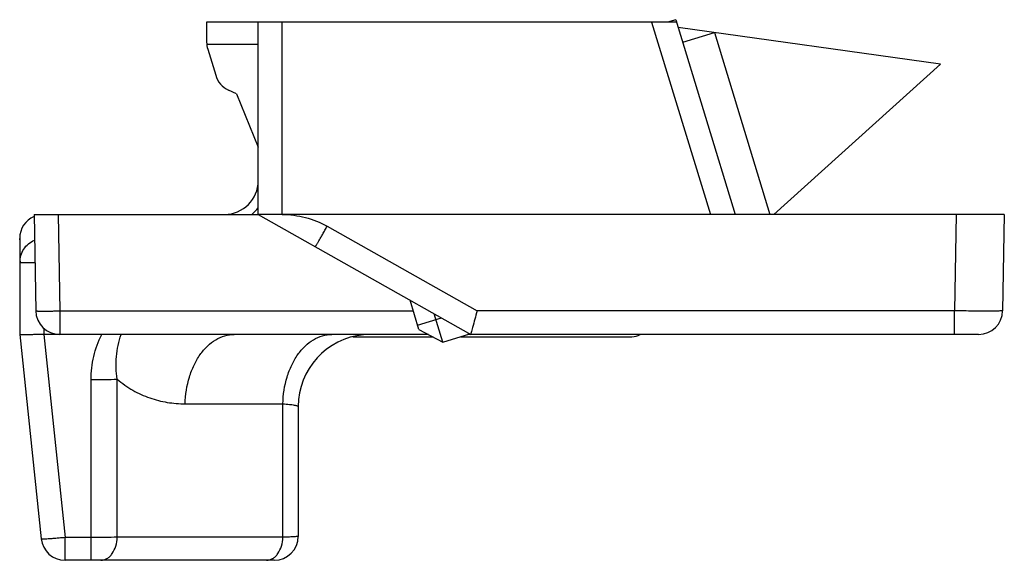
# Model space of a CAD drawing. Units: millimetres. Extents: x 182 to 392, y -111 to 186.
# Drawn here: x 303 to 324, y 53 to 64 of the extents above; entities that cross this region are included whole.
import ezdxf

# ---------------------------------------------------------------- set-up
doc = ezdxf.new("R2010")
doc.units = ezdxf.units.MM
doc.header["$MEASUREMENT"] = 0
doc.layers.add('COMPONENTI_DI_ASSIEME', color=7, linetype='Continuous')

msp = doc.modelspace()

# ---------------------------------------------------------------- linework, layer by layer
at = {"layer": 'COMPONENTI_DI_ASSIEME', "color": 7, "linetype": 'Continuous'}
for p, q in [((317.043, 64.373), (307.258, 64.373)), ((307.258, 64.373), (307.258, 63.957)), ((308.331, 60.373), (308.331, 64.373)), ((317.027, 64.425), (318.265, 60.373)), ((322.539, 63.496), (317.076, 64.264)), ((317.829, 64.158), (318.987, 60.373)), ((307.28, 63.811), (307.446, 63.268)), ((322.539, 63.496), (319.07, 60.373)), ((307.882, 62.882), (307.713, 62.961)), ((307.882, 62.882), (308.331, 61.773)), ((303.665, 60.373), (308.331, 60.373)), ((303.665, 60.373), (303.701, 58.364)), ((308.331, 60.373), (312.756, 57.873)), ((308.831, 60.373), (308.331, 60.373)), ((323.865, 60.373), (308.831, 60.373)), ((323.865, 60.373), (323.83, 58.364)), ((303.365, 59.873), (303.365, 57.873)), ((311.677, 57.979), (311.492, 58.587)), ((312.177, 57.714), (311.997, 58.301)), ((303.365, 57.873), (303.812, 53.62)), ((311.878, 57.873), (303.865, 57.873)), ((310.303, 57.827), (311.963, 57.827)), ((311.677, 57.979), (312.177, 57.714)), ((312.177, 57.714), (312.735, 57.884)), ((312.549, 57.827), (316.112, 57.827)), ((323.331, 57.873), (312.697, 57.873)), ((309.165, 56.373), (309.165, 53.673)), ((304.866, 53.173), (304.31, 53.173)), ((308.665, 53.173), (305.099, 53.173))]:
    msp.add_line(p, q, dxfattribs=at)
at = {"layer": 'COMPONENTI_DI_ASSIEME', "color": 9, "linetype": 'Continuous'}
for p, q in [((308.831, 60.373), (308.831, 64.373)), ((316.522, 64.373), (317.745, 60.373)), ((307.258, 63.916), (308.331, 63.916)), ((304.165, 60.373), (304.2, 58.364)), ((322.866, 60.373), (322.831, 58.364)), ((309.768, 60.127), (312.887, 58.364)), ((303.373, 59.373), (303.683, 59.373)), ((304.2, 58.364), (311.56, 58.364)), ((304.2, 58.364), (304.2, 57.873)), ((322.831, 58.364), (312.887, 58.364)), ((322.831, 57.873), (322.831, 58.364)), ((303.865, 58.003), (303.865, 57.873)), ((303.865, 57.873), (304.31, 53.646)), ((304.852, 53.173), (304.852, 56.933)), ((305.395, 53.653), (305.395, 56.944)), ((306.811, 56.43), (308.845, 56.43)), ((308.845, 53.653), (308.845, 56.43)), ((304.852, 53.646), (304.31, 53.646)), ((304.31, 53.173), (304.31, 53.646)), ((308.845, 53.653), (305.395, 53.653))]:
    msp.add_line(p, q, dxfattribs=at)
at = {"layer": 'COMPONENTI_DI_ASSIEME', "color": 2, "linetype": 'Continuous'}
for p, q in [((317.027, 64.425), (316.856, 64.373)), ((317.17, 63.956), (317.829, 64.158)), ((311.651, 58.065), (312.147, 58.217))]:
    msp.add_line(p, q, dxfattribs=at)
at = {"layer": 'COMPONENTI_DI_ASSIEME', "color": 4, "linetype": 'Continuous'}
msp.add_line((305.099, 53.173), (304.866, 53.173), dxfattribs=at)
at = {"layer": 'COMPONENTI_DI_ASSIEME', "color": 7, "linetype": 'Continuous'}
for centre, radius, start, end in [((307.758, 63.957), 0.5, 180, 197), ((307.924, 63.414), 0.5, 197, 245), ((307.631, 61.073), 0.7, 270, 0), ((303.865, 59.873), 0.5, 113.5244, 180), ((304.2, 58.373), 0.5, 181, 270), ((323.331, 58.373), 0.5, 270, 359), ((310.665, 56.373), 1.5, 95.3087, 180), ((316.112, 58.181), 0.354, 270, 299.2286), ((304.31, 53.673), 0.5, 186, 270), ((308.665, 53.673), 0.5, 270, 0)]:
    msp.add_arc(centre, radius, start, end, dxfattribs=at)
at = {"layer": 'COMPONENTI_DI_ASSIEME', "color": 9, "linetype": 'Continuous'}
msp.add_arc((307.631, 61.073), 0.9, 308.9424, 321.0576, dxfattribs=at)
at = {"layer": 'COMPONENTI_DI_ASSIEME', "color": 7, "linetype": 'Continuous'}
msp.add_ellipse((303.865, 59.873), major_axis=(0, -2.836), ratio=0.176327, start_param=-1.570796, end_param=-1.393543, dxfattribs=at)
at = {"layer": 'COMPONENTI_DI_ASSIEME', "color": 9, "linetype": 'Continuous'}
for points, knots in [([(308.831, 60.373), (308.994, 60.37), (309.32, 60.328), (309.626, 60.207), (309.768, 60.127)], [0, 0, 0, 0, 0.500489, 1, 1, 1, 1]), ([(309.522, 59.7), (309.522, 59.7), (309.522, 59.701), (309.523, 59.702), (309.525, 59.705), (309.528, 59.71), (309.534, 59.719), (309.542, 59.733), (309.553, 59.751), (309.565, 59.772), (309.579, 59.797), (309.602, 59.836), (309.634, 59.891), (309.676, 59.964), (309.721, 60.044), (309.752, 60.099), (309.768, 60.127)], [0, 0, 0, 0, 0.001283, 0.004926, 0.010943, 0.019317, 0.043053, 0.075958, 0.117798, 0.168111, 0.226381, 0.292093, 0.443425, 0.61624, 0.804144, 1, 1, 1, 1]), ([(303.701, 58.364), (303.701, 58.364), (303.702, 58.363), (303.703, 58.363), (303.706, 58.363), (303.713, 58.362), (303.724, 58.362), (303.74, 58.361), (303.761, 58.361), (303.786, 58.36), (303.815, 58.36), (303.861, 58.36), (303.926, 58.36), (304.012, 58.361), (304.104, 58.362), (304.168, 58.363), (304.2, 58.364)], [0, 0, 0, 0, 0.001481, 0.0052, 0.011271, 0.019695, 0.043559, 0.076643, 0.118606, 0.169026, 0.227468, 0.293358, 0.444758, 0.617504, 0.805189, 1, 1, 1, 1]), ([(323.83, 58.364), (323.83, 58.363), (323.828, 58.364), (323.825, 58.363), (323.819, 58.363), (323.81, 58.362), (323.8, 58.362), (323.781, 58.362), (323.751, 58.361), (323.71, 58.361), (323.659, 58.36), (323.601, 58.36), (323.535, 58.36), (323.463, 58.36), (323.355, 58.361), (323.208, 58.361), (323.023, 58.362), (322.896, 58.363), (322.831, 58.364)], [0, 0, 0, 0, 0.001287, 0.004932, 0.010957, 0.019354, 0.030109, 0.043205, 0.076274, 0.118215, 0.168654, 0.227094, 0.29297, 0.36567, 0.444463, 0.617276, 0.804975, 1, 1, 1, 1]), ([(304.852, 56.933), (304.852, 57.095), (304.887, 57.421), (305, 57.73), (305.077, 57.873)], [0, 0, 0, 0, 0.500166, 1, 1, 1, 1]), ([(305.395, 56.944), (305.383, 57.021), (305.368, 57.178), (305.374, 57.414), (305.41, 57.647), (305.453, 57.798), (305.477, 57.873)], [0, 0, 0, 0, 0.250047, 0.50009, 0.750077, 1, 1, 1, 1]), ([(306.811, 56.43), (306.816, 56.618), (306.858, 56.896), (306.987, 57.234), (307.113, 57.453), (307.266, 57.633), (307.44, 57.769), (307.63, 57.853), (307.764, 57.873), (307.829, 57.873)], [0, 0, 0, 0, 0.291039, 0.4292, 0.559475, 0.680801, 0.793333, 0.898714, 1, 1, 1, 1]), ([(308.845, 56.43), (308.849, 56.618), (308.892, 56.896), (309.021, 57.234), (309.147, 57.453), (309.299, 57.633), (309.474, 57.769), (309.664, 57.853), (309.798, 57.873), (309.863, 57.873)], [0, 0, 0, 0, 0.291039, 0.4292, 0.559475, 0.680801, 0.793333, 0.898714, 1, 1, 1, 1]), ([(304.852, 56.933), (304.949, 56.933), (305.131, 56.934), (305.312, 56.94), (305.395, 56.944)], [0, 0, 0, 0, 0.536854, 1, 1, 1, 1]), ([(305.395, 56.944), (305.496, 56.856), (305.712, 56.703), (306.067, 56.543), (306.436, 56.45), (306.686, 56.43), (306.811, 56.43)], [0, 0, 0, 0, 0.260741, 0.511523, 0.756759, 1, 1, 1, 1]), ([(308.845, 56.43), (308.89, 56.427), (308.969, 56.42), (309.061, 56.409), (309.115, 56.398), (309.139, 56.391), (309.153, 56.385), (309.161, 56.381), (309.165, 56.376), (309.165, 56.373)], [0, 0, 0, 0, 0.413188, 0.722513, 0.834574, 0.917171, 0.947509, 0.970846, 1, 1, 1, 1]), ([(304.31, 53.646), (304.277, 53.643), (304.214, 53.637), (304.122, 53.629), (304.038, 53.622), (303.964, 53.617), (303.909, 53.615), (303.873, 53.614), (303.852, 53.614), (303.836, 53.615), (303.824, 53.616), (303.817, 53.617), (303.813, 53.619), (303.812, 53.62)], [0, 0, 0, 0, 0.194376, 0.381295, 0.553371, 0.704247, 0.828141, 0.878482, 0.92043, 0.953644, 0.977846, 0.993014, 1, 1, 1, 1]), ([(305.395, 53.653), (305.312, 53.651), (305.131, 53.648), (304.949, 53.646), (304.852, 53.646)], [0, 0, 0, 0, 0.462989, 1, 1, 1, 1]), ([(305.056, 53.173), (305.078, 53.173), (305.122, 53.179), (305.186, 53.207), (305.244, 53.252), (305.314, 53.335), (305.376, 53.471), (305.394, 53.591), (305.395, 53.653)], [0, 0, 0, 0, 0.101303, 0.206853, 0.31947, 0.440902, 0.708687, 1, 1, 1, 1]), ([(308.505, 53.173), (308.527, 53.173), (308.571, 53.179), (308.635, 53.207), (308.693, 53.252), (308.763, 53.335), (308.825, 53.471), (308.843, 53.591), (308.845, 53.653)], [0, 0, 0, 0, 0.101303, 0.206853, 0.31947, 0.440903, 0.708687, 1, 1, 1, 1]), ([(309.165, 53.673), (309.165, 53.672), (309.163, 53.671), (309.159, 53.67), (309.153, 53.668), (309.144, 53.667), (309.132, 53.666), (309.111, 53.664), (309.079, 53.662), (309.033, 53.66), (308.978, 53.657), (308.914, 53.655), (308.868, 53.654), (308.845, 53.653)], [0, 0, 0, 0, 0.005879, 0.018915, 0.039856, 0.068803, 0.105754, 0.15062, 0.263593, 0.406614, 0.57831, 0.776959, 1, 1, 1, 1])]:
    msp.add_open_spline(points, degree=3, knots=knots, dxfattribs=at)
at = {"layer": 'COMPONENTI_DI_ASSIEME', "color": 7, "linetype": 'Continuous'}
for points, knots in [([(303.373, 59.373), (303.372, 59.421), (303.384, 59.519), (303.445, 59.654), (303.544, 59.765), (303.63, 59.816), (303.675, 59.835)], [0, 0, 0, 0, 0.248783, 0.498115, 0.748519, 1, 1, 1, 1]), ([(312.887, 58.364), (312.857, 58.249), (312.817, 58.098), (312.773, 57.934), (312.759, 57.885), (312.756, 57.873)], [0, 0, 0, 0, 0.701628, 0.921463, 1, 1, 1, 1]), ([(303.865, 57.873), (303.802, 57.873), (303.709, 57.87), (303.592, 57.868), (303.517, 57.867), (303.456, 57.866), (303.41, 57.867), (303.381, 57.868), (303.369, 57.871), (303.365, 57.873)], [0, 0, 0, 0, 0.381407, 0.553767, 0.704991, 0.829248, 0.921734, 0.979419, 1, 1, 1, 1])]:
    msp.add_open_spline(points, degree=3, knots=knots, dxfattribs=at)

doc.saveas('drawing.dxf')
